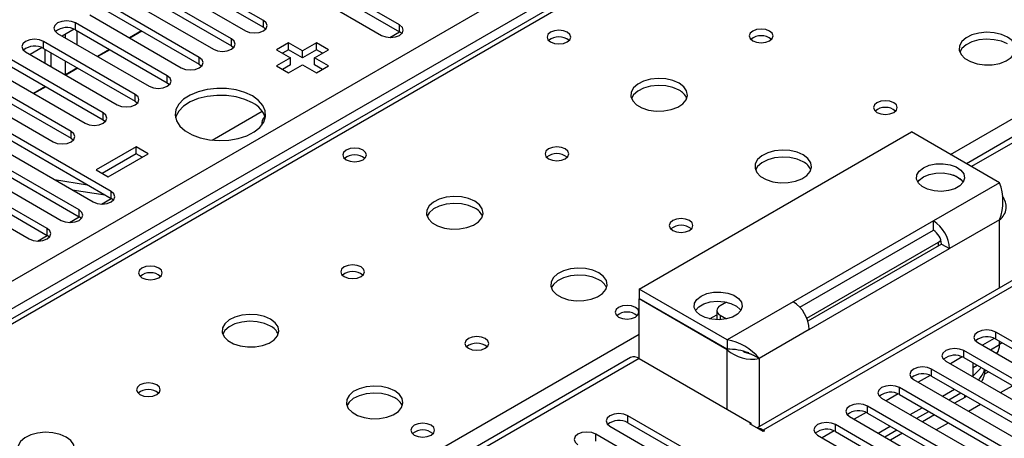
# Model space of a CAD drawing. Units: millimetres. Extents: x 3 to 9033, y 9 to 12780.
# Drawn here: x 3964 to 4137, y 2690 to 2763 of the extents above; entities that cross this region are included whole.
import ezdxf

# ---------------------------------------------------------------- set-up
doc = ezdxf.new("R2010")
doc.units = ezdxf.units.MM
doc.header["$LTSCALE"] = 43

msp = doc.modelspace()

# ---------------------------------------------------------------- linework, layer by layer
at = {"color": 8, "linetype": 'Continuous', "lineweight": 25}
for p, q in [((3495.858, 2448.114), (4566.417, 3066.135)), ((4568.539, 3062.461), (3497.979, 2444.44)), ((4633.592, 3027.356), (4131.548, 2737.532)), ((4319.46, 2916.018), (3753.068, 2589.047)), ((4127.836, 2739.675), (4376.382, 2883.158)), ((3973.402, 2761.656), (3973.402, 2762.88)), ((4006.547, 2762.115), (4006.547, 2763.34)), ((4030.589, 2761.298), (4030.589, 2762.523)), ((3971.564, 2760.881), (3971.564, 2760.268)), ((3973.685, 2759.043), (3973.685, 2761.492)), ((3967.745, 2758.39), (3967.745, 2759.615)), ((4000.891, 2758.849), (4000.891, 2760.074)), ((3995.234, 2755.584), (3995.234, 2756.808)), ((3971.564, 2756.185), (3971.564, 2753.736)), ((3973.685, 2754.911), (3973.685, 2754.961)), ((3989.577, 2752.318), (3989.577, 2753.543)), ((3983.92, 2749.052), (3983.92, 2750.277)), ((3978.263, 2745.787), (3978.263, 2747.011)), ((3972.606, 2742.521), (3972.606, 2743.746)), ((4136.496, 2734.675), (4124.829, 2727.94)), ((3979.677, 2731.908), (3979.677, 2733.132)), ((3974.021, 2728.642), (3974.021, 2729.867)), ((4136.496, 2728.144), (4127.657, 2723.041)), ((4136.496, 2716.094), (4136.496, 2728.144)), ((3968.364, 2725.376), (3968.364, 2726.601)), ((4125.713, 2723.551), (4125.713, 2724.163)), ((4145.689, 2720.386), (4094.777, 2690.996)), ((4100.08, 2713.653), (4088.413, 2706.917)), ((4085.324, 2710.643), (4086.59, 2711.373)), ((4087.176, 2711.305), (4087.176, 2710.494)), ((4102.909, 2708.754), (4094.07, 2703.651)), ((4135.831, 2707.075), (4135.831, 2708.3)), ((3809.99, 2556.186), (4072.857, 2707.936)), ((4136.496, 2706.097), (4136.496, 2706.691)), ((4088.413, 2694.67), (4088.413, 2705.203)), ((4130.174, 2703.809), (4130.174, 2705.034)), ((4134.889, 2705.169), (4136.496, 2706.097)), ((4072.857, 2703.65), (3563.033, 2409.335)), ((4094.07, 2703.651), (4094.07, 2691.602)), ((4124.517, 2700.544), (4124.517, 2701.768)), ((4133.891, 2700.918), (4134.537, 2701.291)), ((4118.86, 2697.278), (4118.86, 2698.503)), ((4136.658, 2697.617), (4138.779, 2698.841)), ((4130.344, 2696.789), (4130.344, 2697.18)), ((4113.204, 2694.012), (4113.204, 2695.237)), ((4131.002, 2694.351), (4133.123, 2695.576)), ((4070.894, 2692.312), (4070.894, 2693.537)), ((4094.777, 2690.751), (4094.777, 2690.996)), ((4107.547, 2690.747), (4107.547, 2691.971)), ((4125.345, 2691.086), (4127.466, 2692.31)), ((4065.237, 2689.046), (4065.237, 2690.271))]:
    msp.add_line(p, q, dxfattribs=at)
at = {"color": 7, "linetype": 'Continuous', "lineweight": 25}
for p, q in [((4632.092, 3027.505), (4130.669, 2738.039)), ((4318.085, 2916.154), (3751.693, 2589.183)), ((4030.589, 2762.523), (4001.686, 2779.209)), ((4001.686, 2777.984), (4030.589, 2761.298)), ((3998.504, 2777.372), (4027.407, 2760.686)), ((4006.547, 2763.34), (3990.372, 2772.677)), ((3987.19, 2770.84), (4003.365, 2761.503)), ((3990.372, 2771.452), (4006.547, 2762.115)), ((4000.891, 2760.074), (3984.716, 2769.412)), ((3981.534, 2767.575), (3997.709, 2758.237)), ((3984.716, 2768.187), (4000.891, 2758.849)), ((3995.234, 2756.808), (3979.059, 2766.146)), ((3975.877, 2764.309), (3992.052, 2754.971)), ((3979.059, 2764.921), (3995.234, 2755.584)), ((3989.577, 2753.543), (3973.402, 2762.88)), ((4006.547, 2762.115), (4006.941, 2761.809)), ((3970.22, 2761.043), (3986.395, 2751.706)), ((3973.134, 2761.788), (3971.032, 2760.574)), ((3973.134, 2761.788), (3971.032, 2760.574)), ((3973.402, 2761.656), (3989.577, 2752.318)), ((3985.042, 2761.467), (3982.921, 2760.243)), ((3985.109, 2761.428), (3982.988, 2760.204)), ((4028.876, 2760.308), (4030.59, 2761.298)), ((4030.982, 2760.992), (4030.589, 2761.298)), ((3967.477, 2758.522), (3965.375, 2757.309)), ((3967.477, 2758.522), (3965.375, 2757.309)), ((3983.92, 2750.277), (3967.745, 2759.615)), ((4000.891, 2758.849), (4001.284, 2758.543)), ((4010.978, 2759.374), (4008.857, 2758.149)), ((4013.453, 2757.945), (4010.978, 2759.374)), ((4010.978, 2758.149), (4010.978, 2759.374)), ((4015.928, 2759.374), (4013.453, 2757.945)), ((4018.049, 2758.149), (4015.928, 2759.374)), ((4015.928, 2758.149), (4015.928, 2759.374)), ((3964.563, 2757.778), (3980.738, 2748.44)), ((3967.745, 2758.39), (3983.92, 2749.052)), ((3968.028, 2755.777), (3968.028, 2758.226)), ((3969.089, 2755.165), (3969.089, 2757.614)), ((3979.385, 2758.201), (3977.264, 2756.977)), ((3979.452, 2758.163), (3977.331, 2756.938)), ((4008.857, 2758.149), (4011.331, 2756.721)), ((4010.978, 2758.149), (4009.917, 2757.537)), ((4013.453, 2756.72), (4010.978, 2758.149)), ((4015.928, 2758.149), (4013.453, 2756.72)), ((4013.453, 2756.72), (4013.453, 2757.945)), ((4015.574, 2756.721), (4018.049, 2758.149)), ((4016.988, 2757.537), (4015.928, 2758.149)), ((3978.263, 2747.011), (3962.088, 2756.349)), ((3962.088, 2755.124), (3978.263, 2745.787)), ((3995.234, 2755.584), (3995.627, 2755.278)), ((4011.331, 2756.721), (4008.857, 2755.292)), ((4008.857, 2755.292), (4010.978, 2754.067)), ((4011.331, 2755.496), (4009.917, 2754.68)), ((4010.978, 2754.067), (4013.453, 2755.496)), ((4011.331, 2755.496), (4011.331, 2756.721)), ((4013.453, 2755.496), (4015.928, 2754.067)), ((4018.049, 2755.292), (4015.574, 2756.721)), ((4015.574, 2755.496), (4015.574, 2756.721)), ((4016.988, 2754.68), (4015.574, 2755.496)), ((4015.928, 2754.067), (4018.049, 2755.292)), ((3958.906, 2754.512), (3975.081, 2745.175)), ((3973.728, 2754.936), (3971.607, 2753.711)), ((3973.795, 2754.897), (3971.674, 2753.673)), ((3972.606, 2743.746), (3956.431, 2753.083)), ((3956.431, 2751.859), (3972.606, 2742.521)), ((3968.071, 2751.67), (3965.95, 2750.446)), ((3968.138, 2751.631), (3966.017, 2750.407)), ((3968.028, 2751.645), (3968.028, 2751.695)), ((3989.577, 2752.318), (3989.97, 2752.012)), ((3979.677, 2733.132), (3950.774, 2749.818)), ((3953.249, 2751.247), (3969.424, 2741.909)), ((3950.774, 2748.593), (3979.677, 2731.908)), ((3983.92, 2749.052), (3984.313, 2748.746)), ((3974.021, 2729.867), (3945.118, 2746.552)), ((3947.592, 2747.981), (3976.495, 2731.296)), ((3997.476, 2742.181), (4006.327, 2747.291)), ((3941.936, 2744.715), (3970.839, 2728.03)), ((3945.118, 2745.327), (3974.021, 2728.642)), ((3978.263, 2745.787), (3978.656, 2745.481)), ((3968.364, 2726.601), (3939.461, 2743.287)), ((4072.857, 2715.898), (4120.94, 2743.656)), ((4136.496, 2734.675), (4120.94, 2743.656)), ((3936.279, 2741.45), (3965.182, 2724.764)), ((3939.461, 2742.062), (3968.364, 2725.376)), ((3972.606, 2742.521), (3973, 2742.215)), ((3984.108, 2741.005), (3977.037, 2736.923)), ((3984.108, 2739.78), (3978.098, 2736.31)), ((3979.158, 2735.698), (3986.229, 2739.78)), ((3986.229, 2739.78), (3984.108, 2741.005)), ((3984.108, 2739.78), (3984.108, 2741.005)), ((3985.168, 2739.168), (3984.108, 2739.78)), ((3977.037, 2736.923), (3979.158, 2735.698)), ((4129.649, 2735.281), (4128.353, 2736.029)), ((3969.69, 2735.224), (3975.517, 2734.31)), ((3972.791, 2733.434), (3978.618, 2732.519)), ((3977.964, 2730.917), (3979.679, 2731.907)), ((3980.071, 2731.602), (3979.677, 2731.908)), ((3972.307, 2727.651), (3974.022, 2728.641)), ((3974.414, 2728.336), (3974.021, 2728.642)), ((4124.829, 2727.94), (4100.08, 2713.653)), ((4124.829, 2726.307), (4124.829, 2727.94)), ((4101.244, 2712.692), (4124.829, 2726.307)), ((4124.869, 2726.283), (4124.828, 2726.307)), ((3966.65, 2724.386), (3968.365, 2725.376)), ((3968.757, 2725.07), (3968.364, 2725.376)), ((4102.473, 2710.747), (4125.713, 2724.163)), ((4126.243, 2723.857), (4102.658, 2710.242)), ((4126.243, 2723.857), (4127.657, 2723.041)), ((4102.909, 2708.754), (4127.657, 2723.041)), ((4144.189, 2720.535), (4093.686, 2691.381)), ((4072.857, 2715.898), (4072.857, 2714.265)), ((4088.413, 2706.917), (4072.857, 2715.898)), ((4088.413, 2705.284), (4072.857, 2714.265)), ((4072.927, 2714.224), (4072.857, 2714.183)), ((4088.413, 2705.203), (4072.857, 2714.183)), ((4072.857, 2703.65), (4072.857, 2714.183)), ((4088.324, 2713.601), (4087.176, 2712.938)), ((4086.59, 2712.121), (4086.59, 2710.489)), ((4087.176, 2711.305), (4088.322, 2710.643)), ((4164.763, 2691.598), (4135.831, 2708.3)), ((4088.413, 2706.917), (4088.413, 2705.284)), ((4132.649, 2706.463), (4161.581, 2689.761)), ((4135.578, 2707.201), (4133.474, 2705.986)), ((4135.831, 2707.075), (4164.763, 2690.373)), ((4136.963, 2706.421), (4136.496, 2706.097)), ((4092.099, 2704.659), (4093.031, 2704.251)), ((4159.106, 2688.332), (4130.174, 2705.034)), ((4136.496, 2706.096), (4136.496, 2706.097)), ((4071.357, 2703.799), (3561.624, 2409.536)), ((4072.857, 2703.65), (4092.656, 2692.22)), ((4094.07, 2703.651), (4093.031, 2704.251)), ((4126.992, 2703.197), (4155.924, 2686.495)), ((4129.921, 2703.935), (4127.817, 2702.721)), ((4130.174, 2703.809), (4159.106, 2687.107)), ((4153.449, 2685.066), (4124.517, 2701.768)), ((4131.829, 2700.405), (4131.829, 2702.854)), ((4131.829, 2702.05), (4132.526, 2702.452)), ((4121.335, 2699.931), (4150.267, 2683.23)), ((4124.264, 2700.669), (4122.161, 2699.455)), ((4124.517, 2700.544), (4153.449, 2683.842)), ((4147.792, 2681.801), (4118.86, 2698.503)), ((4126.405, 2697.005), (4128.526, 2698.23)), ((4115.678, 2696.666), (4144.61, 2679.964)), ((4118.607, 2697.404), (4116.504, 2696.189)), ((4118.86, 2697.278), (4147.792, 2680.576)), ((4127.536, 2696.352), (4129.657, 2697.576)), ((4130.344, 2696.789), (4128.562, 2695.76)), ((4130.676, 2696.988), (4130.344, 2696.789)), ((4142.135, 2678.535), (4113.204, 2695.237)), ((4120.748, 2693.739), (4122.869, 2694.964)), ((4121.879, 2693.086), (4124, 2694.311)), ((4092.755, 2680.917), (4070.894, 2693.537)), ((4110.022, 2693.4), (4138.953, 2676.698)), ((4112.951, 2694.138), (4110.847, 2692.924)), ((4113.204, 2694.012), (4142.135, 2677.31)), ((4125.026, 2693.719), (4122.905, 2692.494)), ((4067.712, 2691.7), (4089.573, 2679.08)), ((4070.894, 2692.312), (4092.755, 2679.692)), ((4092.444, 2692.098), (4092.656, 2692.22)), ((4094.777, 2690.751), (4092.444, 2692.098)), ((4092.656, 2691.976), (4092.656, 2692.22)), ((4094.777, 2690.996), (4094.989, 2690.873)), ((4094.989, 2690.873), (4094.777, 2690.751)), ((4107.294, 2690.873), (4105.19, 2689.658)), ((4136.478, 2675.27), (4107.547, 2691.971)), ((4107.547, 2690.747), (4136.478, 2674.045)), ((4115.091, 2690.474), (4117.212, 2691.698)), ((4116.222, 2689.82), (4118.344, 2691.045)), ((4087.098, 2677.651), (4065.237, 2690.271)), ((4104.365, 2690.135), (4133.296, 2673.433)), ((4119.369, 2690.453), (4117.248, 2689.228))]:
    msp.add_line(p, q, dxfattribs=at)
at = {"color": 7, "linetype": 'Continuous', "lineweight": 25, "flags": 128}
for points in [[(3973.402, 2762.88), (3972.672, 2763.162), (3971.811, 2763.261), (3970.95, 2763.162), (3970.22, 2762.88), (3969.732, 2762.459), (3969.561, 2761.962), (3969.732, 2761.465), (3970.22, 2761.043)], [(4003.365, 2761.503), (4004.095, 2761.221), (4004.956, 2761.122), (4005.817, 2761.221), (4006.547, 2761.503), (4007.035, 2761.924), (4007.206, 2762.421), (4007.035, 2762.918), (4006.547, 2763.34)], [(4027.407, 2760.686), (4028.137, 2760.405), (4028.998, 2760.306), (4029.859, 2760.405), (4030.589, 2760.686), (4031.077, 2761.108), (4031.248, 2761.605), (4031.077, 2762.102), (4030.589, 2762.523)], [(4060.199, 2761.247), (4059.518, 2761.51), (4058.715, 2761.603), (4057.911, 2761.51), (4057.23, 2761.247), (4056.774, 2760.854), (4056.614, 2760.39), (4056.774, 2759.926), (4057.23, 2759.533), (4057.911, 2759.27), (4058.715, 2759.178), (4059.518, 2759.27), (4060.199, 2759.533), (4060.655, 2759.926), (4060.815, 2760.39), (4060.655, 2760.854), (4060.199, 2761.247)], [(4095.908, 2761.452), (4095.227, 2761.714), (4094.423, 2761.807), (4093.62, 2761.714), (4092.938, 2761.452), (4092.483, 2761.058), (4092.323, 2760.594), (4092.483, 2760.13), (4092.938, 2759.737), (4093.62, 2759.474), (4094.423, 2759.382), (4095.227, 2759.474), (4095.908, 2759.737), (4096.364, 2760.13), (4096.523, 2760.594), (4096.364, 2761.058), (4095.908, 2761.452)], [(4137.91, 2760.39), (4136.826, 2760.865), (4135.559, 2761.154), (4134.204, 2761.234), (4132.862, 2761.1), (4131.633, 2760.763), (4130.606, 2760.246), (4129.86, 2759.589), (4129.448, 2758.84), (4129.401, 2758.054), (4129.724, 2757.29), (4130.391, 2756.605), (4131.354, 2756.049), (4132.541, 2755.664), (4133.864, 2755.478), (4135.225, 2755.505), (4136.522, 2755.743), (4137.661, 2756.174), (4138.556, 2756.766), (4139.141, 2757.476), (4139.372, 2758.251), (4139.233, 2759.033), (4138.733, 2759.764), (4137.91, 2760.39)], [(3967.745, 2759.615), (3967.015, 2759.896), (3966.154, 2759.995), (3965.293, 2759.896), (3964.563, 2759.615), (3964.075, 2759.193), (3963.904, 2758.696), (3964.075, 2758.199), (3964.563, 2757.778)], [(3997.709, 2758.237), (3998.439, 2757.955), (3999.3, 2757.857), (4000.161, 2757.955), (4000.891, 2758.237), (4001.378, 2758.658), (4001.55, 2759.155), (4001.378, 2759.653), (4000.891, 2760.074)], [(4137.91, 2759.165), (4136.826, 2759.64), (4135.559, 2759.929), (4134.204, 2760.009), (4132.862, 2759.876), (4131.633, 2759.538), (4130.606, 2759.021), (4129.86, 2758.364), (4129.489, 2757.737)], [(3992.052, 2754.971), (3992.782, 2754.69), (3993.643, 2754.591), (3994.504, 2754.69), (3995.234, 2754.971), (3995.721, 2755.393), (3995.893, 2755.89), (3995.721, 2756.387), (3995.234, 2756.808)], [(3986.395, 2751.706), (3987.125, 2751.424), (3987.986, 2751.325), (3988.847, 2751.424), (3989.577, 2751.706), (3990.065, 2752.127), (3990.236, 2752.624), (3990.065, 2753.121), (3989.577, 2753.543)], [(4079.928, 2752.226), (4078.843, 2752.701), (4077.576, 2752.99), (4076.221, 2753.07), (4074.88, 2752.936), (4073.65, 2752.599), (4072.624, 2752.082), (4071.877, 2751.425), (4071.465, 2750.676), (4071.418, 2749.89), (4071.741, 2749.126), (4072.408, 2748.441), (4073.371, 2747.885), (4074.558, 2747.5), (4075.881, 2747.314), (4077.242, 2747.341), (4078.54, 2747.578), (4079.678, 2748.01), (4080.573, 2748.602), (4081.158, 2749.312), (4081.389, 2750.087), (4081.25, 2750.869), (4080.751, 2751.6), (4079.928, 2752.226)], [(4079.928, 2751.001), (4078.843, 2751.476), (4077.576, 2751.765), (4076.221, 2751.845), (4074.88, 2751.712), (4073.65, 2751.374), (4072.624, 2750.857), (4071.877, 2750.2), (4071.506, 2749.573)], [(3980.738, 2748.44), (3981.468, 2748.159), (3982.329, 2748.06), (3983.19, 2748.159), (3983.92, 2748.44), (3984.408, 2748.862), (3984.579, 2749.359), (3984.408, 2749.856), (3983.92, 2750.277)], [(4004.614, 2749.985), (4003.266, 2750.611), (4001.716, 2751.055), (4000.037, 2751.296), (3998.308, 2751.323), (3996.609, 2751.135), (3995.02, 2750.74), (3993.615, 2750.157), (3992.46, 2749.414), (3991.608, 2748.545), (3991.1, 2747.59), (3990.96, 2746.595), (3991.194, 2745.605), (3991.79, 2744.668), (3992.722, 2743.826), (3993.945, 2743.12), (3995.403, 2742.582), (3997.026, 2742.238), (3998.74, 2742.103), (4000.465, 2742.184), (4002.118, 2742.477), (4003.624, 2742.969), (4004.912, 2743.636), (4005.921, 2744.447), (4006.605, 2745.364), (4006.931, 2746.345), (4006.884, 2747.343), (4006.466, 2748.312), (4005.698, 2749.207), (4004.614, 2749.985)], [(4004.614, 2748.76), (4003.266, 2749.386), (4001.716, 2749.83), (4000.037, 2750.071), (3998.308, 2750.098), (3996.609, 2749.91), (3995.02, 2749.515), (3993.615, 2748.933), (3992.46, 2748.189), (3991.608, 2747.32), (3991.1, 2746.365), (3991.028, 2746.107)], [(4117.829, 2748.797), (4117.147, 2749.06), (4116.344, 2749.152), (4115.54, 2749.06), (4114.859, 2748.797), (4114.404, 2748.404), (4114.244, 2747.94), (4114.404, 2747.476), (4114.859, 2747.083), (4115.54, 2746.82), (4116.344, 2746.728), (4117.147, 2746.82), (4117.829, 2747.083), (4118.284, 2747.476), (4118.444, 2747.94), (4118.284, 2748.404), (4117.829, 2748.797)], [(3975.081, 2745.175), (3975.811, 2744.893), (3976.672, 2744.794), (3977.533, 2744.893), (3978.263, 2745.175), (3978.751, 2745.596), (3978.922, 2746.093), (3978.751, 2746.59), (3978.263, 2747.011)], [(3969.424, 2741.909), (3970.154, 2741.627), (3971.015, 2741.528), (3971.876, 2741.627), (3972.606, 2741.909), (3973.094, 2742.33), (3973.265, 2742.827), (3973.094, 2743.324), (3972.606, 2743.746)], [(4024.137, 2740.429), (4023.456, 2740.692), (4022.652, 2740.784), (4021.848, 2740.692), (4021.167, 2740.429), (4020.712, 2740.036), (4020.552, 2739.572), (4020.712, 2739.108), (4021.167, 2738.715), (4021.848, 2738.452), (4022.652, 2738.36), (4023.456, 2738.452), (4024.137, 2738.715), (4024.592, 2739.108), (4024.752, 2739.572), (4024.592, 2740.036), (4024.137, 2740.429)], [(4059.846, 2740.633), (4059.165, 2740.896), (4058.361, 2740.988), (4057.557, 2740.896), (4056.876, 2740.633), (4056.421, 2740.24), (4056.261, 2739.776), (4056.421, 2739.312), (4056.876, 2738.919), (4057.557, 2738.656), (4058.361, 2738.564), (4059.165, 2738.656), (4059.846, 2738.919), (4060.301, 2739.312), (4060.461, 2739.776), (4060.301, 2740.24), (4059.846, 2740.633)], [(4101.848, 2739.572), (4100.763, 2740.047), (4099.496, 2740.335), (4098.142, 2740.416), (4096.8, 2740.282), (4095.57, 2739.944), (4094.544, 2739.428), (4093.797, 2738.771), (4093.385, 2738.021), (4093.339, 2737.236), (4093.661, 2736.472), (4094.328, 2735.787), (4095.291, 2735.231), (4096.478, 2734.846), (4097.801, 2734.66), (4099.162, 2734.686), (4100.46, 2734.924), (4101.599, 2735.355), (4102.493, 2735.948), (4103.078, 2736.658), (4103.31, 2737.432), (4103.17, 2738.214), (4102.671, 2738.945), (4101.848, 2739.572)], [(4101.848, 2738.347), (4100.763, 2738.822), (4099.496, 2739.11), (4098.142, 2739.191), (4096.8, 2739.057), (4095.57, 2738.72), (4094.544, 2738.203), (4093.797, 2737.546), (4093.426, 2736.918)], [(4123.061, 2737.329), (4124.081, 2737.763), (4125.276, 2738.005), (4126.542, 2738.032), (4127.766, 2737.843), (4128.839, 2737.453), (4129.665, 2736.899), (4130.172, 2736.229), (4130.313, 2735.502), (4130.078, 2734.783), (4129.486, 2734.137), (4128.59, 2733.62), (4127.47, 2733.278), (4126.225, 2733.142), (4124.966, 2733.224), (4123.805, 2733.516), (4122.845, 2733.993), (4122.171, 2734.613), (4121.843, 2735.319), (4121.891, 2736.05), (4122.309, 2736.74), (4123.061, 2737.329)], [(4123.061, 2735.696), (4124.081, 2736.13), (4125.276, 2736.371), (4126.542, 2736.399), (4127.766, 2736.21), (4128.839, 2735.82), (4129.665, 2735.266), (4130.074, 2734.777)], [(4122.059, 2734.777), (4122.309, 2735.107), (4123.061, 2735.696)], [(3976.495, 2731.296), (3977.225, 2731.014), (3978.086, 2730.915), (3978.947, 2731.014), (3979.677, 2731.296), (3980.165, 2731.717), (3980.336, 2732.214), (3980.165, 2732.711), (3979.677, 2733.132)], [(4043.865, 2731.408), (4042.78, 2731.883), (4041.514, 2732.171), (4040.159, 2732.251), (4038.817, 2732.118), (4037.587, 2731.78), (4036.561, 2731.264), (4035.814, 2730.606), (4035.402, 2729.857), (4035.356, 2729.072), (4035.678, 2728.308), (4036.346, 2727.623), (4037.309, 2727.067), (4038.495, 2726.682), (4039.818, 2726.495), (4041.179, 2726.522), (4042.477, 2726.76), (4043.616, 2727.191), (4044.511, 2727.784), (4045.095, 2728.494), (4045.327, 2729.268), (4045.188, 2730.05), (4044.688, 2730.781), (4043.865, 2731.408)], [(4043.865, 2730.183), (4042.78, 2730.658), (4041.514, 2730.946), (4040.159, 2731.027), (4038.817, 2730.893), (4037.587, 2730.555), (4036.561, 2730.039), (4035.814, 2729.382), (4035.444, 2728.754)], [(3970.839, 2728.03), (3971.569, 2727.748), (3972.43, 2727.65), (3973.291, 2727.748), (3974.021, 2728.03), (3974.508, 2728.451), (3974.68, 2728.948), (3974.508, 2729.445), (3974.021, 2729.867)], [(4081.766, 2727.979), (4081.085, 2728.242), (4080.281, 2728.334), (4079.478, 2728.242), (4078.796, 2727.979), (4078.341, 2727.586), (4078.181, 2727.122), (4078.341, 2726.658), (4078.796, 2726.264), (4079.478, 2726.002), (4080.281, 2725.909), (4081.085, 2726.002), (4081.766, 2726.264), (4082.221, 2726.658), (4082.381, 2727.122), (4082.221, 2727.586), (4081.766, 2727.979)], [(3965.182, 2724.764), (3965.912, 2724.483), (3966.773, 2724.384), (3967.634, 2724.483), (3968.364, 2724.764), (3968.851, 2725.186), (3969.023, 2725.683), (3968.851, 2726.18), (3968.364, 2726.601)], [(4125.713, 2724.163), (4125.962, 2724.338), (4126.14, 2724.529)], [(3988.075, 2719.611), (3987.393, 2719.873), (3986.59, 2719.966), (3985.786, 2719.873), (3985.105, 2719.611), (3984.65, 2719.217), (3984.49, 2718.753), (3984.649, 2718.289), (3985.105, 2717.896), (3985.786, 2717.633), (3986.59, 2717.541), (3987.393, 2717.633), (3988.075, 2717.896), (3988.53, 2718.289), (3988.69, 2718.753), (3988.53, 2719.217), (3988.075, 2719.611)], [(4023.783, 2719.815), (4023.102, 2720.078), (4022.299, 2720.17), (4021.495, 2720.078), (4020.814, 2719.815), (4020.358, 2719.421), (4020.199, 2718.958), (4020.358, 2718.494), (4020.814, 2718.1), (4021.495, 2717.838), (4022.299, 2717.745), (4023.102, 2717.838), (4023.783, 2718.1), (4024.239, 2718.494), (4024.399, 2718.958), (4024.239, 2719.421), (4023.783, 2719.815)], [(4065.786, 2718.753), (4064.701, 2719.228), (4063.434, 2719.517), (4062.079, 2719.597), (4060.737, 2719.464), (4059.508, 2719.126), (4058.481, 2718.609), (4057.735, 2717.952), (4057.323, 2717.203), (4057.276, 2716.417), (4057.599, 2715.654), (4058.266, 2714.968), (4059.229, 2714.412), (4060.416, 2714.027), (4061.739, 2713.841), (4063.1, 2713.868), (4064.397, 2714.106), (4065.536, 2714.537), (4066.431, 2715.129), (4067.016, 2715.839), (4067.247, 2716.614), (4067.108, 2717.396), (4066.608, 2718.127), (4065.786, 2718.753)], [(4065.786, 2717.529), (4064.701, 2718.004), (4063.434, 2718.292), (4062.079, 2718.372), (4060.737, 2718.239), (4059.508, 2717.901), (4058.481, 2717.385), (4057.735, 2716.727), (4057.364, 2716.1)], [(4083.817, 2714.673), (4084.836, 2715.108), (4086.032, 2715.349), (4087.298, 2715.377), (4088.522, 2715.187), (4089.594, 2714.798), (4090.421, 2714.244), (4090.927, 2713.574), (4091.069, 2712.847), (4090.834, 2712.128), (4090.242, 2711.482), (4089.346, 2710.964), (4088.226, 2710.623), (4086.981, 2710.487), (4085.722, 2710.569), (4084.561, 2710.861), (4083.601, 2711.338), (4082.927, 2711.957), (4082.599, 2712.664), (4082.646, 2713.395), (4083.065, 2714.085), (4083.817, 2714.673)], [(4082.814, 2712.122), (4083.402, 2712.762), (4084.298, 2713.28), (4085.418, 2713.621), (4086.663, 2713.757), (4087.922, 2713.675), (4089.083, 2713.383), (4090.043, 2712.906), (4090.717, 2712.287), (4090.83, 2712.122)], [(4072.22, 2712.671), (4071.539, 2712.934), (4070.735, 2713.026), (4069.932, 2712.934), (4069.25, 2712.671), (4068.795, 2712.278), (4068.635, 2711.814), (4068.795, 2711.35), (4069.25, 2710.957), (4069.932, 2710.694), (4070.735, 2710.602), (4071.539, 2710.694), (4072.22, 2710.957), (4072.675, 2711.35), (4072.835, 2711.814), (4072.676, 2712.278), (4072.22, 2712.671)], [(4007.803, 2710.589), (4006.718, 2711.064), (4005.451, 2711.353), (4004.097, 2711.433), (4002.755, 2711.3), (4001.525, 2710.962), (4000.499, 2710.445), (3999.752, 2709.788), (3999.34, 2709.039), (3999.294, 2708.253), (3999.616, 2707.489), (4000.283, 2706.804), (4001.246, 2706.248), (4002.433, 2705.863), (4003.756, 2705.677), (4005.117, 2705.704), (4006.415, 2705.942), (4007.553, 2706.373), (4008.448, 2706.965), (4009.033, 2707.675), (4009.264, 2708.45), (4009.125, 2709.232), (4008.626, 2709.963), (4007.803, 2710.589)], [(4007.803, 2709.365), (4006.718, 2709.84), (4005.451, 2710.128), (4004.097, 2710.208), (4002.755, 2710.075), (4001.525, 2709.737), (4000.499, 2709.22), (3999.752, 2708.563), (3999.381, 2707.936)], [(4135.831, 2708.3), (4135.101, 2708.581), (4134.24, 2708.68), (4133.379, 2708.581), (4132.649, 2708.3), (4132.161, 2707.878), (4131.99, 2707.381), (4132.161, 2706.884), (4132.649, 2706.463)], [(4045.704, 2707.16), (4045.022, 2707.423), (4044.219, 2707.516), (4043.415, 2707.423), (4042.734, 2707.16), (4042.279, 2706.767), (4042.119, 2706.303), (4042.279, 2705.839), (4042.734, 2705.446), (4043.415, 2705.183), (4044.219, 2705.091), (4045.022, 2705.183), (4045.704, 2705.446), (4046.159, 2705.839), (4046.319, 2706.303), (4046.159, 2706.767), (4045.704, 2707.16)], [(4130.174, 2705.034), (4129.444, 2705.316), (4128.583, 2705.414), (4127.722, 2705.316), (4126.992, 2705.034), (4126.504, 2704.613), (4126.333, 2704.116), (4126.504, 2703.618), (4126.992, 2703.197)], [(4124.517, 2701.768), (4123.787, 2702.05), (4122.926, 2702.149), (4122.065, 2702.05), (4121.335, 2701.768), (4120.848, 2701.347), (4120.676, 2700.85), (4120.847, 2700.353), (4121.335, 2699.931)], [(4131.847, 2702.844), (4131.846, 2702.838), (4131.829, 2702.759)], [(3987.721, 2698.996), (3987.04, 2699.259), (3986.236, 2699.351), (3985.432, 2699.259), (3984.751, 2698.996), (3984.296, 2698.603), (3984.136, 2698.139), (3984.296, 2697.675), (3984.751, 2697.282), (3985.432, 2697.019), (3986.236, 2696.927), (3987.04, 2697.019), (3987.721, 2697.282), (3988.176, 2697.675), (3988.336, 2698.139), (3988.176, 2698.603), (3987.721, 2698.996)], [(4029.723, 2697.935), (4028.638, 2698.41), (4027.371, 2698.698), (4026.017, 2698.779), (4024.675, 2698.645), (4023.445, 2698.308), (4022.419, 2697.791), (4021.672, 2697.134), (4021.26, 2696.384), (4021.214, 2695.599), (4021.536, 2694.835), (4022.204, 2694.15), (4023.166, 2693.594), (4024.353, 2693.209), (4025.676, 2693.023), (4027.037, 2693.05), (4028.335, 2693.287), (4029.474, 2693.718), (4030.369, 2694.311), (4030.953, 2695.021), (4031.185, 2695.795), (4031.045, 2696.577), (4030.546, 2697.309), (4029.723, 2697.935)], [(4118.86, 2698.503), (4118.13, 2698.784), (4117.269, 2698.883), (4116.408, 2698.784), (4115.678, 2698.503), (4115.191, 2698.081), (4115.019, 2697.584), (4115.191, 2697.087), (4115.678, 2696.666)], [(4029.723, 2696.71), (4028.638, 2697.185), (4027.371, 2697.474), (4026.017, 2697.554), (4024.675, 2697.42), (4023.445, 2697.083), (4022.419, 2696.566), (4021.672, 2695.909), (4021.301, 2695.282)], [(4113.204, 2695.237), (4112.474, 2695.519), (4111.612, 2695.618), (4110.751, 2695.519), (4110.022, 2695.237), (4109.534, 2694.816), (4109.363, 2694.319), (4109.534, 2693.822), (4110.022, 2693.4)], [(4070.894, 2693.537), (4070.164, 2693.818), (4069.303, 2693.917), (4068.442, 2693.818), (4067.712, 2693.537), (4067.224, 2693.115), (4067.053, 2692.618), (4067.224, 2692.121), (4067.712, 2691.7)], [(4036.158, 2691.853), (4035.477, 2692.116), (4034.673, 2692.208), (4033.869, 2692.116), (4033.188, 2691.853), (4032.733, 2691.459), (4032.573, 2690.996), (4032.733, 2690.532), (4033.188, 2690.138), (4033.869, 2689.876), (4034.673, 2689.783), (4035.477, 2689.876), (4036.158, 2690.138), (4036.613, 2690.532), (4036.773, 2690.996), (4036.613, 2691.459), (4036.158, 2691.853)], [(4107.547, 2691.971), (4106.817, 2692.253), (4105.956, 2692.352), (4105.095, 2692.253), (4104.365, 2691.971), (4103.877, 2691.55), (4103.706, 2691.053), (4103.877, 2690.556), (4104.365, 2690.135)], [(3971.74, 2689.771), (3970.655, 2690.246), (3969.389, 2690.534), (3968.034, 2690.615), (3966.692, 2690.481), (3965.463, 2690.143), (3964.436, 2689.627), (3963.689, 2688.97), (3963.278, 2688.22), (3963.231, 2687.435), (3963.553, 2686.671), (3964.221, 2685.986), (3965.184, 2685.43), (3966.371, 2685.045), (3967.694, 2684.859), (3969.054, 2684.885), (3970.352, 2685.123), (3971.491, 2685.554), (3972.386, 2686.147), (3972.971, 2686.857), (3973.202, 2687.631), (3973.063, 2688.413), (3972.563, 2689.145), (3971.74, 2689.771)], [(4065.237, 2690.271), (4064.507, 2690.553), (4063.646, 2690.652), (4062.785, 2690.553), (4062.055, 2690.271), (4061.568, 2689.85), (4061.396, 2689.353), (4061.568, 2688.856), (4062.055, 2688.434)]]:
    msp.add_lwpolyline(points, dxfattribs=at)
at = {"color": 7, "linetype": 'Continuous', "lineweight": 25}
for centre, radius, start, end in [((3971.839, 2758.877), 3.188, 60.64447, 129.14096), ((4058.715, 2757.577), 2.851, 50.53, 129.47), ((4094.423, 2757.781), 2.851, 50.52949, 129.47051), ((3966.182, 2755.611), 3.188, 60.64635, 129.13974), ((4078.725, 2748.512), 2.765, 22.56822, 64.21772), ((4002.846, 2744.946), 4.204, 16.03282, 65.12682), ((4008.158, 2745.031), 1.913, 134.91365, 186.08622), ((4116.344, 2745.127), 2.851, 50.52949, 129.47051), ((4022.652, 2736.759), 2.851, 50.53, 129.47), ((4058.361, 2736.963), 2.851, 50.52949, 129.47051), ((4100.645, 2735.857), 2.765, 22.56846, 64.21748), ((4127.89, 2731.409), 9.205, 339.21823, 20.78159), ((4134.821, 2730.455), 2.855, 305.93961, 39.91939), ((4042.663, 2727.693), 2.765, 22.56822, 64.21772), ((4121.517, 2722.762), 6.147, 2.60477, 57.3951), ((4080.281, 2724.308), 2.851, 50.52949, 129.47051), ((4123.173, 2723.718), 3.074, 2.60507, 57.39443), ((3986.59, 2715.94), 2.851, 50.53, 129.47), ((4022.299, 2716.144), 2.851, 50.52949, 129.47051), ((4064.583, 2715.039), 2.765, 22.56846, 64.21748), ((4096.768, 2708.475), 6.147, 2.60477, 57.3951), ((4070.735, 2709.001), 2.851, 50.52949, 129.47051), ((4087.485, 2712.121), 0.873, 110.78413, 249.21661), ((4006.6, 2706.875), 2.765, 22.56822, 64.21772), ((4086.933, 2697.822), 9.215, 39.23974, 80.75758), ((4134.263, 2704.352), 3.142, 60.0662, 129.71945), ((4044.219, 2703.49), 2.851, 50.52949, 129.47051), ((4088.641, 2695.396), 9.891, 68.78611, 91.32169), ((4092.824, 2710.199), 6.665, 228.55679, 280.76981), ((4093.032, 2708.107), 3.659, 240.24659, 264.09971), ((4134.304, 2705.934), 2.198, 320.31108, 4.24044), ((4071.978, 2702.423), 1.509, 54.38261, 114.30353), ((4128.606, 2701.087), 3.142, 60.0662, 129.71945), ((4127.328, 2706.279), 7.252, 308.3701, 324.33541), ((4128.719, 2703.534), 5.475, 317.82288, 340.16384), ((4129.355, 2701.974), 4.656, 328.4966, 355.42528), ((4122.95, 2697.821), 3.141, 60.06506, 129.72059), ((3986.236, 2695.326), 2.851, 50.53156, 129.46844), ((4117.293, 2694.556), 3.141, 60.06489, 129.72076), ((4028.52, 2694.22), 2.765, 22.56846, 64.21748), ((4111.636, 2691.29), 3.142, 60.0662, 129.71945), ((4069.331, 2689.533), 3.188, 60.64572, 129.13993), ((4034.673, 2688.182), 2.851, 50.52949, 129.47051), ((4093.772, 2689.404), 1.883, 57.74459, 87.55713), ((4105.979, 2688.024), 3.141, 60.06506, 129.72059)]:
    msp.add_arc(centre, radius, start, end, dxfattribs=at)

doc.saveas('drawing.dxf')
